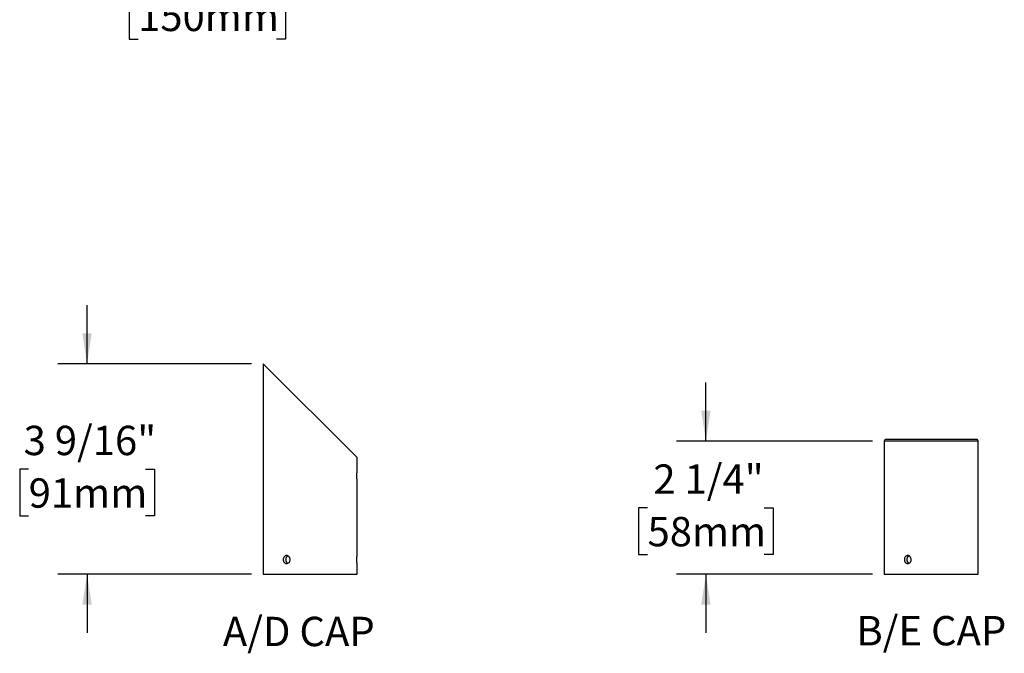
# Model space of a CAD drawing. Units: inches. Extents: x 2.9 to 47.7, y 1.3 to 41.4.
# Drawn here: x 8.9 to 29.9, y 1.3 to 14.8 of the extents above; entities that cross this region are included whole.
import ezdxf

# ---------------------------------------------------------------- set-up
doc = ezdxf.new("R2010")
doc.units = ezdxf.units.IN
doc.header["$LTSCALE"] = 5
doc.header["$MEASUREMENT"] = 0
doc.layers.add('SLD-0', color=7, linetype='Continuous')
doc.styles.add('SLDTEXTSTYLE0', font='GOTHIC.TTF', dxfattribs={"width": 0.913})
doc.dimstyles.new('SLDDIMSTYLE2', dxfattribs={"dimtxt": 0.625, "dimasz": 0.65, "dimexe": 0, "dimexo": 0.0625, "dimgap": 0.15625, "dimtad": 0, "dimtih": 1, "dimtoh": 1, "dimdec": 6, "dimrnd": 1e-09, "dimzin": 12, "dimdsep": 46, "dimlunit": 5, "dimtxsty": 'SLDTEXTSTYLE0', "dimsah": 1, "dimcen": 0.09, "dimadec": 0, "dimazin": 3, "dimtfac": 1, "dimtdec": 0, "dimtofl": 0, "dimtmove": 0, "dimatfit": 3, "dimfxl": 0, "dimfrac": 2, "dimtolj": 1, "dimtzin": 12, "dimarcsym": 0})
doc.dimstyles.new('SLDDIMSTYLE4', dxfattribs={"dimtxt": 0.625, "dimasz": 0.65, "dimexe": 0, "dimexo": 0.0625, "dimgap": 0.15625, "dimtad": 0, "dimtih": 1, "dimtoh": 1, "dimdec": 6, "dimlfac": 0.8, "dimrnd": 1e-09, "dimzin": 12, "dimdsep": 46, "dimlunit": 5, "dimtxsty": 'SLDTEXTSTYLE0', "dimsah": 1, "dimcen": 0.09, "dimadec": 0, "dimazin": 3, "dimtfac": 1, "dimtdec": 0, "dimtmove": 0, "dimatfit": 0, "dimfxl": 0, "dimfrac": 2, "dimtolj": 1, "dimtzin": 12, "dimarcsym": 0})

# ---------------------------------------------------------------- blocks, each defined once
blk = doc.blocks.new('_D_7')
at = {"layer": 'SLD-0'}
for p, q in [((17.404, 24.204), (17.404, 15.345)), ((23.329, 24.204), (23.329, 15.345)), ((17.404, 15.97), (15.099, 15.97)), ((23.329, 15.97), (17.404, 15.97)), ((11.446, 15.347), (11.256, 15.347)), ((11.256, 15.347), (11.256, 14.354)), ((14.394, 15.347), (14.584, 15.347)), ((14.584, 15.347), (14.584, 14.354)), ((11.256, 14.354), (11.446, 14.354)), ((14.584, 14.354), (14.394, 14.354))]:
    blk.add_line(p, q, dxfattribs=at)
for points in [[(17.404, 15.97), (18.054, 15.87), (18.054, 16.07)], [(23.329, 15.97), (22.679, 16.07), (22.679, 15.87)]]:
    blk.add_solid(points, dxfattribs=at)
at = {"layer": 'SLD-0', "char_height": 0.625, "attachment_point": 1, "style": 'SLDTEXTSTYLE0'}
for s, insert in [('%%c', (10.868, 16.272)), ('5 15/16"', (11.81, 16.272)), ('150mm', (11.446, 15.153))]:
    blk.add_mtext(s, dxfattribs=dict(at, insert=insert))
blk = doc.blocks.new('_D_11')
at = {"layer": 'SLD-0'}
for p, q in [((10.359, 7.443), (10.359, 8.693)), ((13.858, 7.443), (9.734, 7.443)), ((9.116, 5.198), (8.925, 5.198)), ((8.925, 5.198), (8.925, 4.205)), ((11.602, 5.198), (11.792, 5.198)), ((11.792, 5.198), (11.792, 4.205)), ((8.925, 4.205), (9.116, 4.205)), ((11.792, 4.205), (11.602, 4.205)), ((13.858, 2.962), (9.734, 2.962)), ((10.359, 2.962), (10.359, 1.712))]:
    blk.add_line(p, q, dxfattribs=at)
for points in [[(10.359, 7.443), (10.459, 8.093), (10.259, 8.093)], [(10.359, 2.962), (10.259, 2.312), (10.459, 2.312)]]:
    blk.add_solid(points, dxfattribs=at)
at = {"layer": 'SLD-0', "char_height": 0.625, "attachment_point": 1, "style": 'SLDTEXTSTYLE0'}
for s, insert in [('3 9/16"', (9.009, 6.123)), ('91mm', (9.116, 5.004))]:
    blk.add_mtext(s, dxfattribs=dict(at, insert=insert))
blk = doc.blocks.new('_D_12')
at = {"layer": 'SLD-0'}
for p, q in [((23.534, 5.797), (23.534, 7.047)), ((27.081, 5.797), (22.909, 5.797)), ((22.291, 4.375), (22.101, 4.375)), ((22.101, 4.375), (22.101, 3.382)), ((24.777, 4.375), (24.968, 4.375)), ((24.968, 4.375), (24.968, 3.382)), ((22.101, 3.382), (22.291, 3.382)), ((24.968, 3.382), (24.777, 3.382)), ((27.081, 2.962), (22.909, 2.962)), ((23.534, 2.962), (23.534, 1.712))]:
    blk.add_line(p, q, dxfattribs=at)
for points in [[(23.534, 5.797), (23.634, 6.447), (23.434, 6.447)], [(23.534, 2.962), (23.434, 2.312), (23.634, 2.312)]]:
    blk.add_solid(points, dxfattribs=at)
at = {"layer": 'SLD-0', "char_height": 0.625, "attachment_point": 1, "style": 'SLDTEXTSTYLE0'}
for s, insert in [('2 1/4"', (22.415, 5.3)), ('58mm', (22.291, 4.181))]:
    blk.add_mtext(s, dxfattribs=dict(at, insert=insert))

msp = doc.modelspace()

# ---------------------------------------------------------------- linework, layer by layer
at = {"color": 7, "linetype": 'Continuous', "lineweight": 25}
for p, q in [((14.1076593, 7.4430376), (14.1076593, 2.9617876)), ((14.1076593, 7.4430376), (14.1109649, 7.4430376)), ((14.1109649, 7.4430376), (16.1076593, 5.4463432)), ((27.3305241, 5.7967876), (27.3305241, 2.9617876)), ((29.3305241, 5.7967876), (27.3305241, 5.7967876)), ((27.3680241, 5.8342876), (29.2930241, 5.8342876)), ((29.3305241, 5.1442702), (29.3305241, 5.7967876)), ((16.1076593, 5.1442702), (16.1076593, 5.4463432)), ((16.1076593, 3.3592702), (16.1076593, 4.9743574)), ((29.3305241, 3.3592702), (29.3305241, 4.9743574)), ((16.1076593, 2.9617876), (16.1076593, 3.1893574)), ((29.3305241, 2.9617876), (29.3305241, 3.1893574)), ((14.1076593, 2.9617876), (16.1076593, 2.9617876)), ((27.3305241, 2.9617876), (29.3305241, 2.9617876))]:
    msp.add_line(p, q, dxfattribs=at)
for centre, start, end in [((27.3680241, 5.7967876), 90, 180), ((29.2930241, 5.7967876), 0, 90)]:
    msp.add_arc(centre, 0.0375, start, end, dxfattribs=at)
for points, knots in [([(16.1076533, 4.9743574), (16.1076549, 4.9743384), (16.1076613, 4.974263), (16.1076192, 4.9747594), (16.1075288, 4.9758329), (16.107389, 4.9775217), (16.1072048, 4.9797982), (16.1069819, 4.9826473), (16.106729, 4.9860107), (16.1064519, 4.9898809), (16.1061548, 4.9942834), (16.1058487, 4.9991563), (16.1055453, 5.0044144), (16.1052499, 5.0100595), (16.1049687, 5.0161135), (16.1047128, 5.0224797), (16.1044918, 5.0290481), (16.1043083, 5.0358281), (16.1041676, 5.0428439), (16.1040752, 5.0499721), (16.1040345, 5.0570907), (16.1040438, 5.0642169), (16.1041051, 5.0713768), (16.1042162, 5.0784461), (16.1043726, 5.0853078), (16.1045693, 5.0919856), (16.1048045, 5.0984937), (16.1050696, 5.1047257), (16.1053545, 5.1105813), (16.1056531, 5.1160867), (16.1059602, 5.1212386), (16.1062644, 5.1259496), (16.1065541, 5.1301461), (16.1068246, 5.1338544), (16.1070696, 5.1370629), (16.1072796, 5.1397079), (16.1074469, 5.1417575), (16.107569, 5.1432209), (16.1076457, 5.1441284), (16.1076538, 5.1442239), (16.1076578, 5.1442702)], [0, 0, 0, 0, 0.009169305, 0.036369155, 0.0627314875, 0.089093858, 0.1162202236, 0.1433466487, 0.1697445575, 0.1961425118, 0.2233025319, 0.250462572, 0.2769422082, 0.3034218265, 0.3306704435, 0.3579190086, 0.3843994834, 0.4108799037, 0.4381344473, 0.4653889474, 0.4917872857, 0.5181856183, 0.54535326, 0.5725209346, 0.598882555, 0.6252442266, 0.6523680382, 0.6794919064, 0.7059192825, 0.7323466869, 0.7595378482, 0.7867290021, 0.8132221426, 0.8397152442, 0.8669799783, 0.8942446515, 0.920701115, 0.9471575329, 0.9743874505, 1, 1, 1, 1]), ([(29.3305181, 4.9743574), (29.3305197, 4.9743384), (29.3305261, 4.974263), (29.330484, 4.9747594), (29.3303936, 4.9758329), (29.3302538, 4.9775217), (29.3300696, 4.9797982), (29.3298466, 4.9826473), (29.3295938, 4.9860107), (29.3293167, 4.9898809), (29.3290196, 4.9942834), (29.3287135, 4.9991563), (29.3284101, 5.0044144), (29.3281147, 5.0100595), (29.3278335, 5.0161135), (29.3275776, 5.0224797), (29.3273566, 5.0290481), (29.3271731, 5.0358281), (29.3270324, 5.0428439), (29.32694, 5.0499721), (29.3268993, 5.0570907), (29.3269086, 5.0642169), (29.3269699, 5.0713768), (29.327081, 5.0784461), (29.3272374, 5.0853078), (29.3274341, 5.0919856), (29.3276693, 5.0984937), (29.3279344, 5.1047257), (29.3282193, 5.1105813), (29.3285179, 5.1160867), (29.328825, 5.1212386), (29.3291292, 5.1259496), (29.3294189, 5.1301461), (29.3296894, 5.1338544), (29.3299344, 5.1370629), (29.3301444, 5.1397079), (29.3303117, 5.1417575), (29.3304338, 5.1432209), (29.3305105, 5.1441284), (29.3305186, 5.1442239), (29.3305226, 5.1442702)], [0, 0, 0, 0, 0.009169305, 0.036369155, 0.0627314875, 0.089093858, 0.1162202236, 0.1433466487, 0.1697445575, 0.1961425118, 0.2233025319, 0.250462572, 0.2769422082, 0.3034218265, 0.3306704435, 0.3579190086, 0.3843994834, 0.4108799037, 0.4381344473, 0.4653889474, 0.4917872857, 0.5181856183, 0.54535326, 0.5725209346, 0.598882555, 0.6252442266, 0.6523680382, 0.6794919064, 0.7059192825, 0.7323466869, 0.7595378482, 0.7867290021, 0.8132221426, 0.8397152442, 0.8669799783, 0.8942446515, 0.920701115, 0.9471575329, 0.9743874505, 1, 1, 1, 1]), ([(14.683081, 3.2742876), (14.683081, 3.2686694), (14.6825796, 3.2631455), (14.6806181, 3.2522788), (14.6791341, 3.2468794), (14.6752705, 3.236587), (14.6729098, 3.2317058), (14.6673494, 3.222468), (14.6641218, 3.2180962), (14.6535853, 3.2063406), (14.6451399, 3.2000085), (14.6270936, 3.1915285), (14.6173056, 3.1892936), (14.602896, 3.1892846), (14.5980408, 3.1898368), (14.5886886, 3.192006), (14.5841652, 3.1936109), (14.5754176, 3.197868), (14.5712105, 3.2005283), (14.5634531, 3.2066789), (14.5598526, 3.2101904), (14.5532163, 3.218122), (14.5502871, 3.2224155), (14.5451728, 3.231617), (14.5429681, 3.236585), (14.5394395, 3.2468804), (14.5381126, 3.2521785), (14.5363176, 3.2630732), (14.5358583, 3.2687084), (14.5358533, 3.2853532), (14.5376818, 3.2965404), (14.5446779, 3.3170045), (14.5499191, 3.3264897), (14.5597351, 3.3382556), (14.5633978, 3.3418473), (14.571177, 3.3480253), (14.5753023, 3.3506398), (14.5840392, 3.3549139), (14.5886501, 3.3565559), (14.5979699, 3.3587263), (14.6027274, 3.3592821), (14.6124481, 3.359293), (14.6172674, 3.3587458), (14.6267685, 3.3565952), (14.6315083, 3.3549668), (14.6405986, 3.3507061), (14.6449273, 3.3480987), (14.6531469, 3.3419414), (14.6570567, 3.3383562), (14.6676036, 3.326605), (14.6733295, 3.3171337), (14.6810236, 3.2966873), (14.683081, 3.285524), (14.683081, 3.2742876)], [0, 0, 0, 0, 0.03125, 0.03125, 0.0625, 0.0625, 0.09375, 0.09375, 0.125, 0.125, 0.1875, 0.1875, 0.25, 0.25, 0.28125, 0.28125, 0.3125, 0.3125, 0.34375, 0.34375, 0.375, 0.375, 0.40625, 0.40625, 0.4375, 0.4375, 0.46875, 0.46875, 0.5, 0.5, 0.5625, 0.5625, 0.625, 0.625, 0.65625, 0.65625, 0.6875, 0.6875, 0.71875, 0.71875, 0.75, 0.75, 0.78125, 0.78125, 0.8125, 0.8125, 0.84375, 0.84375, 0.875, 0.875, 0.9375, 0.9375, 1, 1, 1, 1]), ([(16.1076533, 3.1893574), (16.1076549, 3.1893384), (16.1076613, 3.189263), (16.1076192, 3.1897594), (16.1075288, 3.1908329), (16.107389, 3.1925217), (16.1072048, 3.1947982), (16.1069819, 3.1976473), (16.106729, 3.2010107), (16.1064519, 3.2048809), (16.1061548, 3.2092834), (16.1058487, 3.2141563), (16.1055453, 3.2194144), (16.1052499, 3.2250595), (16.1049687, 3.2311135), (16.1047128, 3.2374797), (16.1044918, 3.2440481), (16.1043083, 3.2508281), (16.1041676, 3.2578439), (16.1040752, 3.2649721), (16.1040345, 3.2720907), (16.1040438, 3.2792169), (16.1041051, 3.2863768), (16.1042162, 3.2934461), (16.1043726, 3.3003078), (16.1045693, 3.3069856), (16.1048045, 3.3134937), (16.1050696, 3.3197257), (16.1053545, 3.3255813), (16.1056531, 3.3310867), (16.1059602, 3.3362386), (16.1062644, 3.3409496), (16.1065541, 3.3451461), (16.1068246, 3.3488544), (16.1070696, 3.3520629), (16.1072796, 3.3547079), (16.1074469, 3.3567575), (16.107569, 3.3582209), (16.1076457, 3.3591284), (16.1076538, 3.3592239), (16.1076578, 3.3592702)], [0, 0, 0, 0, 0.009169305, 0.036369155, 0.0627314875, 0.089093858, 0.1162202236, 0.1433466487, 0.1697445575, 0.1961425118, 0.2233025319, 0.250462572, 0.2769422082, 0.3034218265, 0.3306704435, 0.3579190086, 0.3843994834, 0.4108799037, 0.4381344473, 0.4653889474, 0.4917872857, 0.5181856183, 0.54535326, 0.5725209346, 0.598882555, 0.6252442266, 0.6523680382, 0.6794919064, 0.7059192825, 0.7323466869, 0.7595378482, 0.7867290021, 0.8132221426, 0.8397152442, 0.8669799783, 0.8942446515, 0.920701115, 0.9471575329, 0.9743874505, 1, 1, 1, 1]), ([(27.9059458, 3.2742876), (27.9059458, 3.2686694), (27.9054444, 3.2631455), (27.9034829, 3.2522788), (27.9019989, 3.2468794), (27.8981353, 3.236587), (27.8957746, 3.2317058), (27.8902142, 3.222468), (27.8869866, 3.2180962), (27.8764501, 3.2063406), (27.8680047, 3.2000085), (27.8499584, 3.1915285), (27.8401704, 3.1892936), (27.8257608, 3.1892846), (27.8209056, 3.1898368), (27.8115534, 3.192006), (27.80703, 3.1936109), (27.7982824, 3.197868), (27.7940753, 3.2005283), (27.7863179, 3.2066789), (27.7827174, 3.2101904), (27.7760811, 3.218122), (27.7731519, 3.2224155), (27.7680376, 3.231617), (27.7658329, 3.236585), (27.7623043, 3.2468804), (27.7609774, 3.2521785), (27.7591824, 3.2630732), (27.7587231, 3.2687084), (27.7587181, 3.2853532), (27.7605466, 3.2965404), (27.7675427, 3.3170045), (27.7727839, 3.3264897), (27.7825999, 3.3382556), (27.7862625, 3.3418473), (27.7940418, 3.3480253), (27.7981671, 3.3506398), (27.806904, 3.3549139), (27.8115149, 3.3565559), (27.8208347, 3.3587263), (27.8255922, 3.3592821), (27.8353129, 3.359293), (27.8401322, 3.3587458), (27.8496333, 3.3565952), (27.8543731, 3.3549668), (27.8634634, 3.3507061), (27.8677921, 3.3480987), (27.8760117, 3.3419414), (27.8799215, 3.3383562), (27.8904684, 3.326605), (27.8961943, 3.3171337), (27.9038884, 3.2966873), (27.9059458, 3.285524), (27.9059458, 3.2742876)], [0, 0, 0, 0, 0.03125, 0.03125, 0.0625, 0.0625, 0.09375, 0.09375, 0.125, 0.125, 0.1875, 0.1875, 0.25, 0.25, 0.28125, 0.28125, 0.3125, 0.3125, 0.34375, 0.34375, 0.375, 0.375, 0.40625, 0.40625, 0.4375, 0.4375, 0.46875, 0.46875, 0.5, 0.5, 0.5625, 0.5625, 0.625, 0.625, 0.65625, 0.65625, 0.6875, 0.6875, 0.71875, 0.71875, 0.75, 0.75, 0.78125, 0.78125, 0.8125, 0.8125, 0.84375, 0.84375, 0.875, 0.875, 0.9375, 0.9375, 1, 1, 1, 1]), ([(29.3305181, 3.1893574), (29.3305197, 3.1893384), (29.3305261, 3.189263), (29.330484, 3.1897594), (29.3303936, 3.1908329), (29.3302538, 3.1925217), (29.3300696, 3.1947982), (29.3298466, 3.1976473), (29.3295938, 3.2010107), (29.3293167, 3.2048809), (29.3290196, 3.2092834), (29.3287135, 3.2141563), (29.3284101, 3.2194144), (29.3281147, 3.2250595), (29.3278335, 3.2311135), (29.3275776, 3.2374797), (29.3273566, 3.2440481), (29.3271731, 3.2508281), (29.3270324, 3.2578439), (29.32694, 3.2649721), (29.3268993, 3.2720907), (29.3269086, 3.2792169), (29.3269699, 3.2863768), (29.327081, 3.2934461), (29.3272374, 3.3003078), (29.3274341, 3.3069856), (29.3276693, 3.3134937), (29.3279344, 3.3197257), (29.3282193, 3.3255813), (29.3285179, 3.3310867), (29.328825, 3.3362386), (29.3291292, 3.3409496), (29.3294189, 3.3451461), (29.3296894, 3.3488544), (29.3299344, 3.3520629), (29.3301444, 3.3547079), (29.3303117, 3.3567575), (29.3304338, 3.3582209), (29.3305105, 3.3591284), (29.3305186, 3.3592239), (29.3305226, 3.3592702)], [0, 0, 0, 0, 0.009169305, 0.036369155, 0.0627314875, 0.089093858, 0.1162202236, 0.1433466487, 0.1697445575, 0.1961425118, 0.2233025319, 0.250462572, 0.2769422082, 0.3034218265, 0.3306704435, 0.3579190086, 0.3843994834, 0.4108799037, 0.4381344473, 0.4653889474, 0.4917872857, 0.5181856183, 0.54535326, 0.5725209346, 0.598882555, 0.6252442266, 0.6523680382, 0.6794919064, 0.7059192825, 0.7323466869, 0.7595378482, 0.7867290021, 0.8132221426, 0.8397152442, 0.8669799783, 0.8942446515, 0.920701115, 0.9471575329, 0.9743874505, 1, 1, 1, 1]), ([(14.6343586, 3.3534784), (14.632613, 3.352633), (14.629025, 3.3508954), (14.6238883, 3.3475911), (14.6188637, 3.3437387), (14.6141097, 3.3393418), (14.609694, 3.3344772), (14.6056844, 3.3292249), (14.602055, 3.3235839), (14.5988122, 3.3175334), (14.5960127, 3.3111697), (14.5936944, 3.3046029), (14.5918332, 3.2978236), (14.5904385, 3.2908074), (14.5895402, 3.2836799), (14.5891436, 3.2765632), (14.5892282, 3.2694403), (14.5898104, 3.2622831), (14.5908873, 3.2552168), (14.5924342, 3.2483584), (14.5944395, 3.2416842), (14.5969273, 3.2351789), (14.5998679, 3.2289474), (14.6032111, 3.2230901), (14.6069565, 3.2175809), (14.6111271, 3.2124237), (14.6156679, 3.2077073), (14.6205007, 3.2034966), (14.6256447, 3.1997986), (14.6302954, 3.1969743), (14.6333282, 3.1956163), (14.6344338, 3.1951213)], [0, 0, 0, 0, 0.0327122493, 0.0672403003, 0.1017684258, 0.1372917345, 0.1728150762, 0.2074769614, 0.2421388177, 0.2778071624, 0.3134754223, 0.3481392834, 0.3828030548, 0.4184817713, 0.4541604161, 0.488689715, 0.5232190043, 0.558755377, 0.5942918035, 0.6287604203, 0.6632291206, 0.6986931376, 0.7341572471, 0.7687332522, 0.8033093039, 0.8388832667, 0.8744572179, 0.9091414122, 0.943825543, 0.9795204823, 1, 1, 1, 1]), ([(27.8572234, 3.3534784), (27.8554778, 3.352633), (27.8518898, 3.3508954), (27.8467531, 3.3475911), (27.8417285, 3.3437387), (27.8369745, 3.3393418), (27.8325588, 3.3344772), (27.8285492, 3.3292249), (27.8249198, 3.3235839), (27.821677, 3.3175334), (27.8188775, 3.3111697), (27.8165592, 3.3046029), (27.814698, 3.2978236), (27.8133033, 3.2908074), (27.812405, 3.2836799), (27.8120084, 3.2765632), (27.812093, 3.2694403), (27.8126752, 3.2622831), (27.8137521, 3.2552168), (27.815299, 3.2483584), (27.8173043, 3.2416842), (27.8197921, 3.2351789), (27.8227327, 3.2289474), (27.8260759, 3.2230901), (27.8298213, 3.2175809), (27.8339919, 3.2124237), (27.8385327, 3.2077073), (27.8433655, 3.2034966), (27.8485095, 3.1997986), (27.8531602, 3.1969743), (27.856193, 3.1956163), (27.8572986, 3.1951213)], [0, 0, 0, 0, 0.0327122493, 0.0672403003, 0.1017684258, 0.1372917345, 0.1728150762, 0.2074769614, 0.2421388177, 0.2778071624, 0.3134754223, 0.3481392834, 0.3828030548, 0.4184817713, 0.4541604161, 0.488689715, 0.5232190043, 0.558755377, 0.5942918035, 0.6287604203, 0.6632291206, 0.6986931376, 0.7341572471, 0.7687332522, 0.8033093039, 0.8388832667, 0.8744572179, 0.9091414122, 0.943825543, 0.9795204823, 1, 1, 1, 1])]:
    msp.add_open_spline(points, degree=3, knots=knots, dxfattribs=at)

# ---------------------------------------------------------------- texts
at = {"layer": 'SLD-0', "char_height": 0.625, "attachment_point": 1, "style": 'SLDTEXTSTYLE0'}
for s, insert in [('A/D CAP', (13.2505464, 2.0553743)), ('B/E CAP', (26.7384833, 2.0718343))]:
    msp.add_mtext(s, dxfattribs=dict(at, insert=insert))

# ---------------------------------------------------------------- dimensions: what is measured, and where the dimension line sits
at = {"layer": 'SLD-0'}
dim = msp.add_linear_dim(base=(17.4039871, 15.9696128), p1=(23.3289871, 24.453948), p2=(17.4039871, 24.453948), text='%%c<>', dimstyle='SLDDIMSTYLE2', dxfattribs=at)
dim.commit()
dim.dimension.update_dxf_attribs({"geometry": '_D_7', "text_midpoint": (12.920021, 15.9696128), "dimtype": 160})
for base, p1, p2, picture, middle in [((10.3587945, 2.9617876), (14.1076593, 7.4430376), (14.1076593, 2.9617876), '_D_11', (10.3587945, 5.2024126)), ((23.5342417, 2.9617876), (27.3305241, 5.7967876), (27.3305241, 2.9617876), '_D_12', (23.5342417, 4.3792876))]:
    dim = msp.add_linear_dim(base=base, p1=p1, p2=p2, angle=90, dimstyle='SLDDIMSTYLE4', dxfattribs=at)
    dim.commit()
    dim.dimension.update_dxf_attribs({"geometry": picture, "text_midpoint": middle, "dimtype": 160})

doc.saveas('drawing.dxf')
